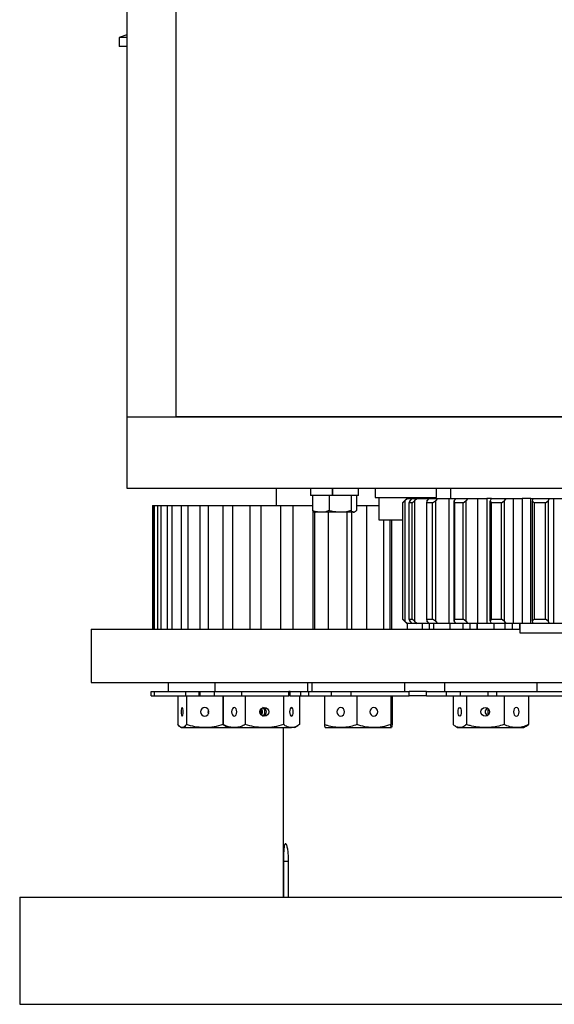
# Model space of a CAD drawing. Units: inches. Extents: x 0.5 to 34.8, y 0.8 to 23.2.
# Drawn here: x 16.2 to 18.1, y 8.8 to 12.3 of the extents above; entities that cross this region are included whole.
import ezdxf

# ---------------------------------------------------------------- set-up
doc = ezdxf.new("R2010")
doc.units = ezdxf.units.IN
doc.header["$MEASUREMENT"] = 0

msp = doc.modelspace()

# ---------------------------------------------------------------- linework, layer by layer
at = {"color": 7, "linetype": 'Continuous', "lineweight": 30}
for p, q in [((16.55716, 15.39523), (16.55716, 10.89523)), ((16.72904, 15.39523), (16.72904, 10.89523)), ((16.55716, 12.23062), (16.53017, 12.22148)), ((16.53017, 12.22148), (16.53017, 12.19023)), ((16.55716, 12.22148), (16.53017, 12.22148)), ((16.55716, 12.19023), (16.53017, 12.19023)), ((16.55716, 10.89523), (16.55716, 10.64523)), ((16.55716, 10.89523), (19.80716, 10.89523)), ((19.63529, 10.89523), (16.72904, 10.89523)), ((16.55716, 10.64523), (19.80716, 10.64523)), ((17.07966, 10.64523), (17.07966, 10.58523)), ((17.19945, 10.64523), (17.19945, 10.62023)), ((17.27706, 10.62023), (17.27706, 10.64523)), ((17.27756, 10.62023), (17.27756, 10.64523)), ((17.36795, 10.62023), (17.36795, 10.64523)), ((17.42602, 10.64523), (17.42602, 10.61273)), ((17.64052, 10.61273), (17.64052, 10.64523)), ((17.69004, 10.64523), (17.69004, 10.60929)), ((17.27706, 10.62023), (17.19945, 10.62023)), ((17.20692, 10.62023), (17.20692, 10.56733)), ((17.26509, 10.62023), (17.26509, 10.56733)), ((17.27756, 10.62023), (17.27706, 10.62023)), ((17.36795, 10.62023), (17.27756, 10.62023)), ((17.34187, 10.62023), (17.34187, 10.56733)), ((17.36048, 10.62023), (17.36048, 10.56733)), ((17.42602, 10.61273), (17.64052, 10.61273)), ((17.43952, 10.61273), (17.43952, 10.53473)), ((17.52762, 10.59988), (17.53699, 10.60929)), ((17.53922, 10.60929), (17.53061, 10.60071)), ((17.53699, 10.60929), (17.53922, 10.60929)), ((17.53922, 10.60929), (17.55617, 10.60929)), ((17.54746, 10.59988), (17.55617, 10.60929)), ((17.55617, 10.60929), (17.57281, 10.60929)), ((17.57281, 10.60929), (17.56431, 10.60071)), ((17.57281, 10.60929), (17.6147, 10.60929)), ((17.60717, 10.59988), (17.6147, 10.60929)), ((17.6147, 10.60929), (17.64468, 10.60929)), ((17.62702, 10.60929), (17.62702, 10.61273)), ((17.64468, 10.60929), (17.63683, 10.60071)), ((17.64468, 10.60929), (17.68572, 10.60929)), ((17.68572, 10.17179), (17.68572, 10.60929)), ((17.68572, 10.60929), (17.70887, 10.60929)), ((17.70301, 10.59988), (17.70887, 10.60929)), ((17.70887, 10.60929), (17.75033, 10.60929)), ((17.75033, 10.60929), (17.74362, 10.60071)), ((17.75033, 10.60929), (17.78541, 10.60929)), ((17.78541, 10.17179), (17.78541, 10.60929)), ((17.78541, 10.60929), (17.81687, 10.60929)), ((17.81687, 10.60929), (17.81687, 10.17179)), ((17.83279, 10.60929), (17.81687, 10.60929)), ((17.82897, 10.59988), (17.83279, 10.60929)), ((17.83279, 10.60929), (17.88311, 10.60929)), ((17.88311, 10.60929), (17.87796, 10.60071)), ((17.88311, 10.60929), (17.91002, 10.60929)), ((17.91002, 10.17179), (17.91002, 10.60929)), ((17.91002, 10.60929), (17.9405, 10.60929)), ((17.9405, 10.60929), (17.9405, 10.17179)), ((17.97048, 10.60929), (17.9405, 10.60929)), ((17.97048, 10.17179), (17.97048, 10.60929)), ((17.97048, 10.60929), (17.97866, 10.60929)), ((17.97711, 10.59988), (17.97866, 10.60929)), ((17.97866, 10.60929), (18.03468, 10.60929)), ((18.03468, 10.60929), (18.03142, 10.60071)), ((18.03468, 10.60929), (18.05173, 10.60929)), ((18.05173, 10.17179), (18.05173, 10.60929)), ((18.05173, 10.60929), (18.07931, 10.60929)), ((16.64657, 10.58523), (16.64657, 10.15273)), ((16.64657, 10.58523), (16.64841, 10.58523)), ((16.64841, 10.58523), (16.64841, 10.15273)), ((16.64841, 10.58523), (16.65271, 10.58523)), ((16.65271, 10.58523), (16.65271, 10.15273)), ((16.65271, 10.58523), (16.66499, 10.58523)), ((16.66499, 10.58523), (16.66499, 10.15273)), ((16.66499, 10.58523), (16.67561, 10.58523)), ((16.67561, 10.58523), (16.67561, 10.15273)), ((16.67561, 10.58523), (16.6982, 10.58523)), ((16.6982, 10.58523), (16.6982, 10.15273)), ((16.6982, 10.58523), (16.71501, 10.58523)), ((16.71501, 10.58523), (16.71501, 10.15273)), ((16.71501, 10.58523), (16.74766, 10.58523)), ((16.74766, 10.58523), (16.74766, 10.15273)), ((16.74766, 10.58523), (16.7705, 10.58523)), ((16.7705, 10.58523), (16.7705, 10.15273)), ((16.7705, 10.58523), (16.81285, 10.58523)), ((16.81285, 10.58523), (16.81285, 10.15273)), ((16.81285, 10.58523), (16.84144, 10.58523)), ((16.84144, 10.58523), (16.84144, 10.15273)), ((16.84144, 10.58523), (16.89303, 10.58523)), ((16.89303, 10.58523), (16.89303, 10.15273)), ((16.89303, 10.58523), (16.92708, 10.58523)), ((16.92708, 10.58523), (16.92708, 10.15273)), ((16.92708, 10.58523), (16.98734, 10.58523)), ((16.98734, 10.58523), (16.98734, 10.15273)), ((16.98734, 10.58523), (17.02647, 10.58523)), ((17.02647, 10.58523), (17.02647, 10.15273)), ((17.02647, 10.58523), (17.09474, 10.58523)), ((17.09474, 10.58523), (17.09474, 10.15273)), ((17.09474, 10.58523), (17.13851, 10.58523)), ((17.13851, 10.58523), (17.13851, 10.15273)), ((17.13851, 10.58523), (17.20692, 10.58523)), ((17.36048, 10.58523), (17.39556, 10.58523)), ((17.39556, 10.58523), (17.39556, 10.15273)), ((17.39556, 10.58523), (17.43952, 10.58523)), ((17.52762, 10.59988), (17.52171, 10.59367)), ((17.5233, 10.59367), (17.52171, 10.59367)), ((17.52171, 10.59367), (17.52171, 10.18742)), ((17.5233, 10.59367), (17.53061, 10.60071)), ((17.5233, 10.18742), (17.5233, 10.59367)), ((17.53061, 10.60071), (17.53061, 10.18038)), ((17.54746, 10.59988), (17.54373, 10.59367)), ((17.55555, 10.59367), (17.54373, 10.59367)), ((17.54373, 10.59367), (17.54373, 10.18742)), ((17.55555, 10.59367), (17.56431, 10.60071)), ((17.55555, 10.18742), (17.55555, 10.59367)), ((17.56431, 10.60071), (17.56431, 10.18038)), ((17.60717, 10.59988), (17.60585, 10.59367)), ((17.62717, 10.59367), (17.60585, 10.59367)), ((17.60585, 10.59367), (17.60585, 10.18742)), ((17.62717, 10.59367), (17.63683, 10.60071)), ((17.62717, 10.18742), (17.62717, 10.59367)), ((17.63683, 10.60071), (17.63683, 10.18038)), ((17.70301, 10.59988), (17.70419, 10.59367)), ((17.70301, 10.18121), (17.70301, 10.59988)), ((17.73366, 10.59367), (17.70419, 10.59367)), ((17.70419, 10.59367), (17.70419, 10.18742)), ((17.73366, 10.59367), (17.74362, 10.60071)), ((17.73366, 10.18742), (17.73366, 10.59367)), ((17.74362, 10.60071), (17.74362, 10.18038)), ((17.82897, 10.59988), (17.83257, 10.59367)), ((17.82897, 10.18121), (17.82897, 10.59988)), ((17.86833, 10.59367), (17.83257, 10.59367)), ((17.83257, 10.59367), (17.83257, 10.18742)), ((17.86833, 10.59367), (17.87796, 10.60071)), ((17.86833, 10.18742), (17.86833, 10.59367)), ((17.87796, 10.60071), (17.87796, 10.18038)), ((17.97711, 10.59988), (17.9829, 10.59367)), ((17.97711, 10.18121), (17.97711, 10.59988)), ((18.02273, 10.59367), (17.9829, 10.59367)), ((17.9829, 10.59367), (17.9829, 10.18742)), ((18.02273, 10.59367), (18.03142, 10.60071)), ((18.02273, 10.18742), (18.02273, 10.59367)), ((18.03142, 10.60071), (18.03142, 10.18038)), ((17.20851, 10.56541), (17.20851, 10.15273)), ((17.21405, 10.56196), (17.21405, 10.15273)), ((17.34953, 10.56148), (17.21787, 10.56148)), ((17.262, 10.56148), (17.262, 10.15273)), ((17.32703, 10.56148), (17.32703, 10.15273)), ((17.34397, 10.56148), (17.34397, 10.15273)), ((17.43952, 10.53473), (17.52171, 10.53473)), ((17.45492, 10.53473), (17.45492, 10.15273)), ((17.47776, 10.53473), (17.47776, 10.15273)), ((17.48307, 10.53473), (17.48307, 10.15273)), ((17.52171, 10.18742), (17.52762, 10.18121)), ((17.52171, 10.18742), (17.5233, 10.18742)), ((17.53061, 10.18038), (17.5233, 10.18742)), ((17.53699, 10.17179), (17.52762, 10.18121)), ((17.53061, 10.18038), (17.53922, 10.17179)), ((17.53922, 10.17179), (17.53699, 10.17179)), ((17.53775, 10.17179), (17.53775, 10.15273)), ((17.55617, 10.17179), (17.53922, 10.17179)), ((17.54373, 10.18742), (17.54746, 10.18121)), ((17.54373, 10.18742), (17.55555, 10.18742)), ((17.55617, 10.17179), (17.54746, 10.18121)), ((17.56431, 10.18038), (17.55555, 10.18742)), ((17.57281, 10.17179), (17.55617, 10.17179)), ((17.56431, 10.18038), (17.57281, 10.17179)), ((17.6147, 10.17179), (17.57281, 10.17179)), ((17.59077, 10.17179), (17.59077, 10.15273)), ((17.60585, 10.18742), (17.60717, 10.18121)), ((17.60585, 10.18742), (17.62717, 10.18742)), ((17.6147, 10.17179), (17.60717, 10.18121)), ((17.64468, 10.17179), (17.6147, 10.17179)), ((17.61476, 10.17179), (17.61476, 10.15273)), ((17.63683, 10.18038), (17.62717, 10.18742)), ((17.62983, 10.17179), (17.62983, 10.15273)), ((17.63683, 10.18038), (17.64468, 10.17179)), ((17.68572, 10.17179), (17.64468, 10.17179)), ((17.70887, 10.17179), (17.68572, 10.17179)), ((17.68699, 10.17179), (17.68699, 10.15273)), ((17.70419, 10.18742), (17.70301, 10.18121)), ((17.70887, 10.17179), (17.70301, 10.18121)), ((17.70419, 10.18742), (17.73366, 10.18742)), ((17.75033, 10.17179), (17.70887, 10.17179)), ((17.73311, 10.17179), (17.73311, 10.15273)), ((17.74362, 10.18038), (17.73366, 10.18742)), ((17.74362, 10.18038), (17.75033, 10.17179)), ((17.78541, 10.17179), (17.75033, 10.17179)), ((17.75797, 10.17179), (17.75797, 10.15273)), ((17.78256, 10.17179), (17.78256, 10.15273)), ((17.78265, 10.17179), (17.78265, 10.15273)), ((17.81687, 10.17179), (17.78541, 10.17179)), ((17.83279, 10.17179), (17.81687, 10.17179)), ((17.83257, 10.18742), (17.82897, 10.18121)), ((17.83279, 10.17179), (17.82897, 10.18121)), ((17.83257, 10.18742), (17.86833, 10.18742)), ((17.88311, 10.17179), (17.83279, 10.17179)), ((17.84166, 10.17179), (17.84166, 10.15273)), ((17.87796, 10.18038), (17.86833, 10.18742)), ((17.87796, 10.18038), (17.88311, 10.17179)), ((17.88037, 10.17179), (17.88037, 10.15273)), ((17.91002, 10.17179), (17.88311, 10.17179)), ((17.90583, 10.17179), (17.90583, 10.15273)), ((17.9405, 10.17179), (17.91002, 10.17179)), ((17.93112, 10.17179), (17.93112, 10.15273)), ((17.93216, 10.17179), (17.93216, 10.13979)), ((17.97048, 10.17179), (17.9405, 10.17179)), ((17.97866, 10.17179), (17.97048, 10.17179)), ((17.9829, 10.18742), (17.97711, 10.18121)), ((17.97866, 10.17179), (17.97711, 10.18121)), ((18.03468, 10.17179), (17.97866, 10.17179)), ((17.9829, 10.18742), (18.02273, 10.18742)), ((18.03142, 10.18038), (18.02273, 10.18742)), ((18.03142, 10.18038), (18.03468, 10.17179)), ((18.05173, 10.17179), (18.03468, 10.17179)), ((18.07931, 10.17179), (18.05173, 10.17179)), ((16.43216, 10.15273), (16.43216, 9.96523)), ((16.43216, 10.15273), (17.93216, 10.15273)), ((17.93216, 10.13979), (18.43216, 10.13979)), ((16.43216, 9.96523), (19.93216, 9.96523)), ((16.70131, 9.96523), (16.70131, 9.93398)), ((16.86514, 9.96523), (16.86514, 9.93398)), ((17.19014, 9.93398), (17.19014, 9.96523)), ((17.20474, 9.96523), (17.20474, 9.93398)), ((17.52974, 9.93398), (17.52974, 9.96523)), ((17.6684, 9.96523), (17.6684, 9.93398)), ((17.9934, 9.93398), (17.9934, 9.96523)), ((16.64202, 9.91898), (16.64202, 9.93398)), ((16.64202, 9.93398), (16.6545, 9.93398)), ((16.64202, 9.91898), (16.6545, 9.91898)), ((16.6545, 9.91898), (16.6545, 9.93398)), ((16.6545, 9.93398), (16.71664, 9.93398)), ((16.6545, 9.91898), (16.75934, 9.91898)), ((16.71664, 9.93398), (16.77701, 9.93398)), ((16.7358, 9.91898), (16.7358, 9.81834)), ((16.75934, 9.91898), (16.76565, 9.91898)), ((16.76301, 9.93398), (16.76301, 9.91898)), ((16.76565, 9.91898), (16.76565, 9.81834)), ((16.76565, 9.91898), (16.76796, 9.91898)), ((16.76796, 9.91898), (16.81039, 9.91898)), ((16.77701, 9.93398), (16.81039, 9.93398)), ((16.81039, 9.91898), (16.81039, 9.93398)), ((16.81039, 9.93398), (16.81412, 9.93398)), ((16.81039, 9.91898), (16.81412, 9.91898)), ((16.81412, 9.91898), (16.81412, 9.93398)), ((16.81412, 9.93398), (16.86363, 9.93398)), ((16.81412, 9.91898), (16.86363, 9.91898)), ((16.86363, 9.91898), (16.86363, 9.93398)), ((16.86363, 9.93398), (16.91805, 9.93398)), ((16.86363, 9.91898), (16.95544, 9.91898)), ((16.89366, 9.91898), (16.89366, 9.81834)), ((16.89428, 9.91898), (16.89428, 9.81834)), ((16.91805, 9.93398), (17.00003, 9.93398)), ((16.95544, 9.91898), (16.97184, 9.91898)), ((16.95866, 9.93398), (16.95866, 9.91898)), ((16.97184, 9.91898), (16.97184, 9.81834)), ((16.97184, 9.91898), (16.97424, 9.91898)), ((16.97424, 9.91898), (17.12412, 9.91898)), ((17.00003, 9.93398), (17.12412, 9.93398)), ((17.10519, 9.91898), (17.10519, 9.81834)), ((17.12412, 9.91898), (17.12412, 9.93398)), ((17.12831, 9.93398), (17.12412, 9.93398)), ((17.12831, 9.91898), (17.12412, 9.91898)), ((17.12831, 9.91898), (17.12831, 9.93398)), ((17.12831, 9.93398), (17.16605, 9.93398)), ((17.12831, 9.91898), (17.16605, 9.91898)), ((17.161, 9.91898), (17.161, 9.81834)), ((17.16605, 9.91898), (17.16605, 9.93398)), ((17.16605, 9.93398), (17.19451, 9.93398)), ((17.16605, 9.91898), (17.19451, 9.91898)), ((17.19451, 9.91898), (17.19451, 9.93398)), ((17.19451, 9.93398), (17.27349, 9.93398)), ((17.19451, 9.91898), (17.27349, 9.91898)), ((17.24884, 9.91898), (17.24884, 9.81834)), ((17.27349, 9.91898), (17.27349, 9.93398)), ((17.27349, 9.93398), (17.3119, 9.93398)), ((17.27349, 9.91898), (17.3383, 9.91898)), ((17.3119, 9.93398), (17.40301, 9.93398)), ((17.3383, 9.91898), (17.36228, 9.91898)), ((17.34057, 9.93398), (17.34057, 9.91898)), ((17.36228, 9.91898), (17.36228, 9.81834)), ((17.36228, 9.91898), (17.36441, 9.91898)), ((17.36441, 9.91898), (17.54528, 9.91898)), ((17.40301, 9.93398), (17.54528, 9.93398)), ((17.48068, 9.91898), (17.48068, 9.81834)), ((17.48564, 9.91898), (17.48564, 9.81834)), ((17.54528, 9.91898), (17.54528, 9.93398)), ((17.6061, 9.93398), (17.54528, 9.93398)), ((17.6061, 9.91898), (17.54528, 9.91898)), ((17.6061, 9.91898), (17.6061, 9.93398)), ((17.6061, 9.93398), (17.6764, 9.93398)), ((17.6061, 9.91898), (17.6764, 9.91898)), ((17.6764, 9.91898), (17.6764, 9.93398)), ((17.6764, 9.93398), (17.71534, 9.93398)), ((17.6764, 9.91898), (17.72525, 9.91898)), ((17.69884, 9.91898), (17.69884, 9.81834)), ((17.71534, 9.93398), (17.72525, 9.93398)), ((17.72525, 9.91898), (17.72525, 9.93398)), ((17.72525, 9.93398), (17.82169, 9.93398)), ((17.72525, 9.91898), (17.82169, 9.91898)), ((17.74548, 9.91898), (17.74548, 9.81834)), ((17.82169, 9.91898), (17.82169, 9.93398)), ((17.82169, 9.93398), (17.83825, 9.93398)), ((17.82169, 9.91898), (17.84963, 9.91898)), ((17.83825, 9.93398), (17.92461, 9.93398)), ((17.84963, 9.91898), (17.87754, 9.91898)), ((17.8506, 9.93398), (17.8506, 9.91898)), ((17.87754, 9.91898), (18.1221, 9.91898)), ((17.87754, 9.91898), (17.87754, 9.81834)), ((17.87754, 9.91898), (17.87908, 9.91898)), ((17.92461, 9.93398), (18.1221, 9.93398)), ((17.96296, 9.91898), (17.96296, 9.81834)), ((17.02624, 9.87278), (17.02624, 9.85357)), ((16.89428, 9.81834), (16.90004, 9.81518)), ((16.89982, 9.81481), (16.91164, 9.80798)), ((17.14364, 9.80798), (17.15546, 9.81481)), ((17.95464, 9.81279), (17.96296, 9.81834)), ((16.74481, 9.80971), (16.74781, 9.80798)), ((16.74781, 9.80798), (16.75073, 9.80798)), ((16.75073, 9.80798), (16.82966, 9.80798)), ((16.82966, 9.80798), (16.91164, 9.80798)), ((16.91164, 9.80798), (16.93306, 9.80798)), ((16.93306, 9.80798), (17.03851, 9.80798)), ((17.03851, 9.80798), (17.13309, 9.80798)), ((17.10404, 9.80798), (17.10404, 9.21523)), ((17.14364, 9.80798), (17.13309, 9.80798)), ((17.25132, 9.80798), (17.30556, 9.80798)), ((17.30556, 9.80798), (17.42148, 9.80798)), ((17.42148, 9.80798), (17.48316, 9.80798)), ((17.70701, 9.81253), (17.7149, 9.80798)), ((17.7149, 9.80798), (17.72216, 9.80798)), ((17.72216, 9.80798), (17.81151, 9.80798)), ((17.81151, 9.80798), (17.92025, 9.80798)), ((17.92025, 9.80798), (17.9469, 9.80798)), ((17.9469, 9.80798), (17.95479, 9.81253)), ((17.10647, 9.21523), (17.10647, 9.34023)), ((17.12207, 9.34023), (17.12207, 9.21523)), ((16.18216, 9.21523), (16.18216, 8.84023)), ((16.18216, 9.21523), (20.18216, 9.21523)), ((16.18216, 8.84023), (20.18216, 8.84023))]:
    msp.add_line(p, q, dxfattribs=at)
at = {"color": 8, "linetype": 'Continuous', "lineweight": 30}
msp.add_line((17.12207, 9.34023), (17.10647, 9.34023), dxfattribs=at)
at = {"color": 7, "linetype": 'Continuous', "lineweight": 30, "flags": 128}
for points in [[(16.75421, 9.86318), (16.75394, 9.86916), (16.75319, 9.87423), (16.75206, 9.87761), (16.75073, 9.8788), (16.74939, 9.87761), (16.74826, 9.87423), (16.74751, 9.86916), (16.74724, 9.86318), (16.74751, 9.8572), (16.74826, 9.85213), (16.74939, 9.84874), (16.75073, 9.84755), (16.75206, 9.84874), (16.75319, 9.85213), (16.75394, 9.8572), (16.75421, 9.86318)], [(16.84459, 9.86318), (16.84345, 9.86916), (16.84022, 9.87423), (16.83537, 9.87761), (16.82966, 9.8788), (16.82394, 9.87761), (16.8191, 9.87423), (16.81586, 9.86916), (16.81473, 9.86318), (16.81586, 9.8572), (16.8191, 9.85213), (16.82394, 9.84874), (16.82966, 9.84755), (16.83537, 9.84874), (16.84022, 9.85213), (16.84345, 9.8572), (16.84459, 9.86318)], [(16.94211, 9.86318), (16.94142, 9.86916), (16.93946, 9.87423), (16.93652, 9.87761), (16.93306, 9.8788), (16.9296, 9.87761), (16.92666, 9.87423), (16.9247, 9.86916), (16.92401, 9.86318), (16.9247, 9.8572), (16.92666, 9.85213), (16.9296, 9.84874), (16.93306, 9.84755), (16.93652, 9.84874), (16.93946, 9.85213), (16.94142, 9.8572), (16.94211, 9.86318)], [(17.1396, 9.86318), (17.13911, 9.86916), (17.1377, 9.87423), (17.13558, 9.87761), (17.13309, 9.8788), (17.1306, 9.87761), (17.12849, 9.87423), (17.12708, 9.86916), (17.12658, 9.86318), (17.12708, 9.8572), (17.12849, 9.85213), (17.1306, 9.84874), (17.13309, 9.84755), (17.13558, 9.84874), (17.1377, 9.85213), (17.13911, 9.8572), (17.1396, 9.86318)], [(17.31879, 9.86318), (17.31779, 9.86916), (17.31492, 9.87423), (17.31062, 9.87761), (17.30556, 9.8788), (17.3005, 9.87761), (17.2962, 9.87423), (17.29333, 9.86916), (17.29233, 9.86318), (17.29333, 9.8572), (17.2962, 9.85213), (17.3005, 9.84874), (17.30556, 9.84755), (17.31062, 9.84874), (17.31492, 9.85213), (17.31779, 9.8572), (17.31879, 9.86318)], [(17.43529, 9.86318), (17.43424, 9.86916), (17.43125, 9.87423), (17.42677, 9.87761), (17.42148, 9.8788), (17.41619, 9.87761), (17.41171, 9.87423), (17.40872, 9.86916), (17.40767, 9.86318), (17.40872, 9.8572), (17.41171, 9.85213), (17.41619, 9.84874), (17.42148, 9.84755), (17.42677, 9.84874), (17.43125, 9.85213), (17.43424, 9.8572), (17.43529, 9.86318)], [(17.48374, 9.86318), (17.48369, 9.86916), (17.48357, 9.87423), (17.48338, 9.87761), (17.48316, 9.8788), (17.48294, 9.87761), (17.48275, 9.87423), (17.48262, 9.86916), (17.48258, 9.86318), (17.48262, 9.8572), (17.48275, 9.85213), (17.48294, 9.84874), (17.48316, 9.84755), (17.48338, 9.84874), (17.48357, 9.85213), (17.48369, 9.8572), (17.48374, 9.86318)], [(17.71672, 9.86318), (17.71713, 9.86916), (17.71831, 9.87423), (17.72008, 9.87761), (17.72216, 9.8788), (17.72424, 9.87761), (17.72601, 9.87423), (17.72719, 9.86916), (17.7276, 9.86318), (17.72719, 9.8572), (17.72601, 9.85213), (17.72424, 9.84874), (17.72216, 9.84755), (17.72008, 9.84874), (17.71831, 9.85213), (17.71713, 9.8572), (17.71672, 9.86318)], [(17.93022, 9.86318), (17.92946, 9.86916), (17.9273, 9.87423), (17.92407, 9.87761), (17.92025, 9.8788), (17.91644, 9.87761), (17.91321, 9.87423), (17.91105, 9.86916), (17.91029, 9.86318), (17.91105, 9.8572), (17.91321, 9.85213), (17.91644, 9.84874), (17.92025, 9.84755), (17.92407, 9.84874), (17.9273, 9.85213), (17.92946, 9.8572), (17.93022, 9.86318)]]:
    msp.add_lwpolyline(points, dxfattribs=at)
at = {"color": 7, "linetype": 'Continuous', "lineweight": 30}
for centre, radius in [((17.03847, 9.86316), 0.0156), ((17.81137, 9.86312), 0.01555)]:
    msp.add_circle(centre, radius, dxfattribs=at)
for centre, radius, start, end in [((17.21877, 10.58403), 0.02257, 253.31346, 267.71689), ((17.34863, 10.58403), 0.02257, 272.28311, 286.74016), ((17.01667, 9.86319), 0.01565, 359.96196, 45.51024), ((17.01667, 9.86317), 0.01565, 314.48976, 0.03777)]:
    msp.add_arc(centre, radius, start, end, dxfattribs=at)
for centre, major_axis, ratio, start_param, end_param in [((16.86381, 9.86318), (0.0229, 0), 0.6823193, 2.6967014, 3.5864839), ((17.02764, 9.86318), (0, 0.01563), 0.8332344, 3.5319622, 5.8928158), ((17.02764, 9.86318), (0.01809, 0), 0.8635884, 5.041447, 7.5249236), ((17.8309, 9.86318), (0.01993, 0), 0.7840566, 2.1516024, 4.1315829), ((17.8309, 9.86318), (0, 0.01563), 0.6964505, 0.8293969, 2.3121957)]:
    msp.add_ellipse(centre, major_axis=major_axis, ratio=ratio, start_param=start_param, end_param=end_param, dxfattribs=at)
for points, knots in [([(17.20692, 10.56733), (17.20797, 10.56573), (17.20975, 10.56305), (17.21162, 10.56293), (17.21237, 10.56288)], [0, 0, 0, 0, 0.59584346, 1, 1, 1, 1]), ([(17.26509, 10.56733), (17.26121, 10.56573), (17.24812, 10.56035), (17.23123, 10.56166), (17.21559, 10.56322), (17.20983, 10.56595), (17.20692, 10.56733)], [0, 0, 0, 0, 0.2050781, 0.6921053, 0.844171, 1, 1, 1, 1]), ([(17.34187, 10.56733), (17.33675, 10.56573), (17.31947, 10.56035), (17.29718, 10.56166), (17.27653, 10.56322), (17.26894, 10.56595), (17.26509, 10.56733)], [0, 0, 0, 0, 0.205078, 0.6921052, 0.8441707, 1, 1, 1, 1]), ([(17.36048, 10.56733), (17.35942, 10.56586), (17.35641, 10.56168), (17.35118, 10.5619), (17.34621, 10.56213), (17.3431, 10.56507), (17.34206, 10.56699), (17.34187, 10.56733)], [0, 0, 0, 0, 0.1762717, 0.4998624, 0.8197924, 0.9681522, 1, 1, 1, 1]), ([(16.75073, 9.80798), (16.74872, 9.80834), (16.74466, 9.80907), (16.73969, 9.81354), (16.73676, 9.81715), (16.7358, 9.81834)], [0, 0, 0, 0, 0.39795734, 0.80208976, 1, 1, 1, 1]), ([(16.76565, 9.81834), (16.76376, 9.8161), (16.75996, 9.81159), (16.75494, 9.80842), (16.75184, 9.8081), (16.75073, 9.80798)], [0, 0, 0, 0, 0.38729991, 0.77842185, 1, 1, 1, 1]), ([(16.82966, 9.80798), (16.82814, 9.80799), (16.81665, 9.80809), (16.79499, 9.81035), (16.77549, 9.81566), (16.76565, 9.81834)], [0, 0, 0, 0, 0.0700983, 0.5307882, 1, 1, 1, 1]), ([(16.89366, 9.81834), (16.88327, 9.81545), (16.86229, 9.8096), (16.8406, 9.80852), (16.82966, 9.80798)], [0, 0, 0, 0, 0.49545765, 1, 1, 1, 1]), ([(16.93306, 9.80798), (16.92784, 9.80834), (16.91731, 9.80907), (16.9044, 9.81354), (16.89679, 9.81715), (16.89428, 9.81834)], [0, 0, 0, 0, 0.3979579, 0.8020893, 1, 1, 1, 1]), ([(16.97184, 9.81834), (16.96692, 9.8161), (16.95705, 9.81159), (16.944, 9.80842), (16.93597, 9.8081), (16.93306, 9.80798)], [0, 0, 0, 0, 0.3872995, 0.7784225, 1, 1, 1, 1]), ([(17.03851, 9.80798), (17.03693, 9.80799), (17.02496, 9.80809), (17.0024, 9.81035), (16.98209, 9.81566), (16.97184, 9.81834)], [0, 0, 0, 0, 0.0700989, 0.5307887, 1, 1, 1, 1]), ([(17.10519, 9.81834), (17.09436, 9.81545), (17.07251, 9.8096), (17.04991, 9.80852), (17.03851, 9.80798)], [0, 0, 0, 0, 0.4954578, 1, 1, 1, 1]), ([(17.13309, 9.80798), (17.13243, 9.80799), (17.12742, 9.80809), (17.11798, 9.81035), (17.10948, 9.81566), (17.10519, 9.81834)], [0, 0, 0, 0, 0.070098, 0.5307881, 1, 1, 1, 1]), ([(17.161, 9.81834), (17.15646, 9.81545), (17.14732, 9.8096), (17.13786, 9.80852), (17.13309, 9.80798)], [0, 0, 0, 0, 0.4954581, 1, 1, 1, 1]), ([(17.30556, 9.80798), (17.29792, 9.80834), (17.28252, 9.80907), (17.26363, 9.81354), (17.2525, 9.81715), (17.24884, 9.81834)], [0, 0, 0, 0, 0.3979575, 0.8020898, 1, 1, 1, 1]), ([(17.24884, 9.81834), (17.24924, 9.81545), (17.25005, 9.8096), (17.25089, 9.80852), (17.25132, 9.80798)], [0, 0, 0, 0, 0.495458, 1, 1, 1, 1]), ([(17.36228, 9.81834), (17.35509, 9.8161), (17.34065, 9.81159), (17.32157, 9.80842), (17.30981, 9.8081), (17.30556, 9.80798)], [0, 0, 0, 0, 0.38729925, 0.77842217, 1, 1, 1, 1]), ([(17.42148, 9.80798), (17.42008, 9.80799), (17.40945, 9.80809), (17.38941, 9.81035), (17.37138, 9.81566), (17.36228, 9.81834)], [0, 0, 0, 0, 0.07009834, 0.53078806, 1, 1, 1, 1]), ([(17.48068, 9.81834), (17.47107, 9.81545), (17.45166, 9.8096), (17.4316, 9.80852), (17.42148, 9.80798)], [0, 0, 0, 0, 0.4954578, 1, 1, 1, 1]), ([(17.48316, 9.80798), (17.4831, 9.80799), (17.48265, 9.80809), (17.48182, 9.81035), (17.48106, 9.81566), (17.48068, 9.81834)], [0, 0, 0, 0, 0.0700983, 0.530789, 1, 1, 1, 1]), ([(17.48564, 9.81834), (17.48523, 9.81545), (17.48442, 9.8096), (17.48358, 9.80852), (17.48316, 9.80798)], [0, 0, 0, 0, 0.4954585, 1, 1, 1, 1]), ([(17.72216, 9.80798), (17.72161, 9.80799), (17.71742, 9.80809), (17.70953, 9.81035), (17.70242, 9.81566), (17.69884, 9.81834)], [0, 0, 0, 0, 0.0700972, 0.5307879, 1, 1, 1, 1]), ([(17.74548, 9.81834), (17.7417, 9.81545), (17.73405, 9.8096), (17.72615, 9.80852), (17.72216, 9.80798)], [0, 0, 0, 0, 0.4954576, 1, 1, 1, 1]), ([(17.81151, 9.80798), (17.80262, 9.80834), (17.7847, 9.80907), (17.76271, 9.81354), (17.74974, 9.81715), (17.74548, 9.81834)], [0, 0, 0, 0, 0.39795735, 0.80208988, 1, 1, 1, 1]), ([(17.87754, 9.81834), (17.86918, 9.8161), (17.85236, 9.81159), (17.83015, 9.80842), (17.81646, 9.8081), (17.81151, 9.80798)], [0, 0, 0, 0, 0.3872999, 0.7784225, 1, 1, 1, 1]), ([(17.92025, 9.80798), (17.91924, 9.80799), (17.91157, 9.80809), (17.89712, 9.81035), (17.88411, 9.81566), (17.87754, 9.81834)], [0, 0, 0, 0, 0.07009861, 0.5307886, 1, 1, 1, 1]), ([(17.96296, 9.81834), (17.95603, 9.81545), (17.94203, 9.8096), (17.92755, 9.80852), (17.92025, 9.80798)], [0, 0, 0, 0, 0.4954582, 1, 1, 1, 1]), ([(17.10647, 9.34023), (17.10651, 9.34725), (17.1066, 9.3613), (17.10738, 9.37999), (17.10873, 9.39422), (17.11074, 9.40236), (17.11334, 9.4035), (17.11624, 9.39753), (17.11902, 9.3851), (17.12115, 9.36763), (17.122, 9.35168), (17.12206, 9.34246), (17.12207, 9.34023)], [0, 0, 0, 0, 0.1072494, 0.214494, 0.3218526, 0.4292848, 0.536594, 0.6437754, 0.7510233, 0.8584286, 0.9658366, 1, 1, 1, 1])]:
    msp.add_open_spline(points, degree=3, knots=knots, dxfattribs=at)

doc.saveas('drawing.dxf')
